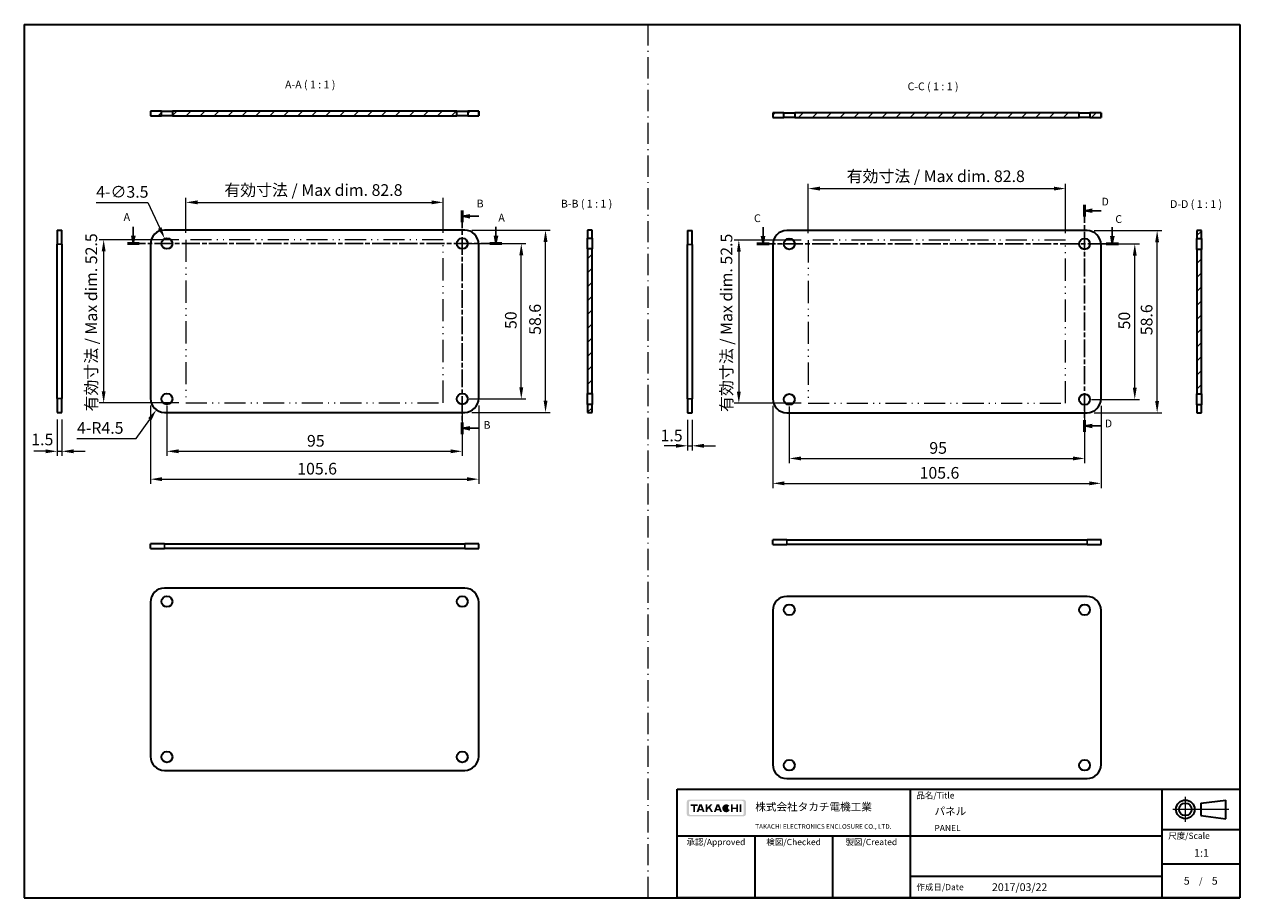
# Model space of a CAD drawing. Units: millimetres. Extents: x 22 to 3190, y 12 to 714.
# Drawn here: x 2799 to 3190, y 12 to 293 of the extents above; entities that cross this region are included whole.
import ezdxf
from ezdxf.enums import TextEntityAlignment as Align

# ---------------------------------------------------------------- set-up
doc = ezdxf.new("R2010")
doc.units = ezdxf.units.MM
doc.header["$LTSCALE"] = 1.5
for name, pattern in [('CHAIN', [0.3543, 0.2362, -0.0295, 0.0591, -0.0295]), ('DASH_DOT', [0.37, 0.24, -0.06, 0.01, -0.06]), ('DASH_DOUBLE_DOT', [0.4398, 0.24, -0.06, 0.0098, -0.06, 0.01, -0.06])]:
    doc.linetypes.add(name, pattern=pattern)
doc.layers.get('Defpoints').update_dxf_attribs({"lineweight": 25})
for name, color, linetype, lineweight in [('Border (ISO)', 7, 'Continuous', 35), ('Dimension (ISO)', 7, 'Continuous', 18), ('Section Line (ISO)', 7, 'Continuous', 25), ('Sketch Geometry (ISO)', 7, 'Continuous', 18), ('Symbol (ISO)', 7, 'Continuous', 18), ('Title (ISO)', 7, 'Continuous', 35), ('Visible (ISO)', 7, 'Continuous', 35), ('Visible Narrow (ISO)', 7, 'Continuous', 25)]:
    doc.layers.add(name, color=color, linetype=linetype, lineweight=lineweight)
doc.layers.add('Hatch (ISO)', color=1, linetype='Continuous', lineweight=18, true_color=0xff0000)
doc.styles.add('Note Text (TK)', font='txt')
doc.styles.add('文字スタイル67', font='arial.ttf')
doc.dimstyles.new('Default - Method 1b (TK)', dxfattribs={"dimscale": 1.5, "dimtxt": 2.5, "dimasz": 2.5, "dimexe": 1, "dimexo": 1.5, "dimgap": 1, "dimtad": 1, "dimtoh": 1, "dimrnd": 1e-08, "dimdsep": 46, "dimtxsty": 'Note Text (TK)', "dimcen": 0.09, "dimdle": 5, "dimclrd": 100, "dimclre": 100, "dimclrt": 7, "dimadec": 1, "dimazin": 1, "dimtfac": 1, "dimtmove": 0, "dimatfit": 3, "dimfxl": 0, "dimtolj": 1, "dimlwd": -1, "dimlwe": -1, "dimarcsym": 0})
pattern_1 = [(45, (2784.25, 4), (-2.245064, 2.245064), [])]

# ---------------------------------------------------------------- blocks, each defined once
blk = doc.blocks.new('図面枠 tk図枠')
at = {"layer": 'Border (ISO)'}
for p, q in [((14.5, 289), (405.5, 289)), ((14.5, 289), (14.5, 8)), ((405.5, 289), (405.5, 8)), ((14.5, 8), (405.5, 8))]:
    blk.add_line(p, q, dxfattribs=at)
blk = doc.blocks.new('表題欄 tk表題欄')
at = {"layer": 'Hatch (ISO)'}
h = blk.add_hatch(color=256, dxfattribs=at)
edge = h.paths.add_edge_path(flags=0)
edge.add_arc((95.58, 236.3), 0.596, 270, 360)
edge.add_line((96.17, 236.3), (96.17, 239.71))
edge.add_arc((95.58, 239.71), 0.596, 0, 90)
edge.add_line((95.58, 240.31), (79.14, 240.31))
edge.add_arc((79.14, 239.71), 0.596, 90, 180)
edge.add_line((78.54, 239.71), (78.54, 236.3))
edge.add_arc((79.14, 236.3), 0.596, 180, 270)
edge.add_line((79.14, 235.7), (95.58, 235.7))
edge = h.paths.add_edge_path()
edge.add_line((77.84, 239.96), (77.84, 236.05))
edge.add_arc((78.54, 236.05), 0.702, 180, 270)
edge.add_line((78.54, 235.35), (96.17, 235.35))
edge.add_arc((96.17, 236.05), 0.702, 270, 360)
edge.add_line((96.87, 236.05), (96.87, 239.96))
edge.add_arc((96.17, 239.96), 0.702, 0, 90)
edge.add_line((96.17, 240.66), (78.54, 240.66))
edge.add_arc((78.54, 239.96), 0.702, 90, 180)
for points in [[(79.07, 239.15), (79.07, 238.66), (79.92, 238.66), (79.92, 236.66), (80.51, 236.66), (80.51, 238.66), (81.36, 238.66), (81.36, 239.15)], [(85.68, 236.66), (84.94, 237.89), (84.42, 237.32), (84.42, 236.66), (83.9, 236.66), (83.9, 239.15), (84.42, 239.15), (84.42, 238.1), (85.39, 239.15), (86.11, 239.15), (85.32, 238.3), (86.3, 236.66)], [(92.09, 239.15), (92.09, 236.66), (92.61, 236.66), (92.61, 237.66), (93.77, 237.66), (93.77, 236.66), (94.29, 236.66), (94.29, 239.15), (93.77, 239.15), (93.77, 238.15), (92.61, 238.15), (92.61, 239.15)], [(94.84, 239.15), (94.84, 236.66), (95.36, 236.66), (95.36, 239.15)]]:
    blk.add_hatch(color=256, dxfattribs=at).paths.add_polyline_path(points)
h = blk.add_hatch(color=256, dxfattribs=at)
h.paths.add_polyline_path([(82.59, 237.71), (81.95, 237.71), (82.27, 238.58)], flags=0)
h.paths.add_polyline_path([(82.78, 237.2), (81.76, 237.2), (81.57, 236.66), (80.95, 236.66), (81.86, 239.15), (82.68, 239.15), (83.59, 236.66), (82.98, 236.66)])
h = blk.add_hatch(color=256, dxfattribs=at)
h.paths.add_polyline_path([(87.53, 237.71), (88.16, 237.71), (87.85, 238.58)], flags=0)
h.paths.add_polyline_path([(87.14, 236.66), (87.34, 237.2), (88.35, 237.2), (88.55, 236.66), (89.17, 236.66), (88.25, 239.15), (87.44, 239.15), (86.52, 236.66)])
h = blk.add_hatch(color=256, dxfattribs=at)
edge = h.paths.add_edge_path()
edge.add_arc((90.52, 237.9), 1.27, 38.5505, 336.582)
edge.add_line((91.69, 237.4), (91.17, 237.62))
edge.add_ellipse((90.52, 237.9), major_axis=(0, -0.8), ratio=0.867347, start_angle=124.651, end_angle=429.4109, ccw=False)
edge.add_line((91.09, 238.36), (91.52, 238.7))
at = {"layer": 'Title (ISO)'}
for p, q in [((74.71, 244.05), (255.71, 244.05)), ((74.71, 209.05), (74.71, 244.05)), ((149.71, 244.05), (149.71, 209.05)), ((230.71, 244.05), (230.71, 209.05)), ((255.71, 244.05), (255.71, 209.05)), ((243.21, 239.55), (251.21, 240.55)), ((243.21, 239.55), (243.21, 235.55)), ((251.21, 234.55), (251.21, 240.55)), ((243.21, 235.55), (251.21, 234.55)), ((230.71, 231.05), (255.71, 231.05)), ((74.71, 229.05), (230.71, 229.05)), ((99.71, 229.05), (99.71, 209.05)), ((124.71, 229.05), (124.71, 209.05)), ((230.71, 220.05), (255.71, 220.05)), ((149.71, 216.05), (230.71, 216.05)), ((255.71, 209.05), (74.71, 209.05))]:
    blk.add_line(p, q, dxfattribs=at)
at = {"layer": 'Title (ISO)', "color": 4, "linetype": 'Continuous', "lineweight": 18, "true_color": 0x00ffff}
for p, q in [((238.21, 241.55), (238.21, 233.55)), ((252.21, 237.55), (234.21, 237.55))]:
    blk.add_line(p, q, dxfattribs=at)
at = {"layer": 'Title (ISO)'}
for radius in [3, 2]:
    blk.add_circle((238.21, 237.55), radius, dxfattribs=at)
at = {"layer": 'Title (ISO)', "color": 1, "true_color": 0xff0000, "char_height": 2, "line_spacing_factor": 1.5, "style": 'Note Text (TK)'}
for s, insert, attachment_point in [('\\fＭＳ Ｐゴシック|b0|i0;\\H2.0000;品名/Title', (151.71, 242.05), 4), ('\\fＭＳ Ｐゴシック|b0|i0;\\H2.0000;承認/Approved', (87.21, 227.05), 5), ('\\fＭＳ Ｐゴシック|b0|i0;\\H2.0000;検図/Checked', (112.21, 227.05), 5), ('\\fＭＳ Ｐゴシック|b0|i0;\\H2.0000;製図/Created', (137.21, 227.05), 5), ('\\fＭＳ Ｐゴシック|b0|i0;\\H2.0000;尺度/Scale', (232.71, 229.05), 4), ('\\fＭＳ Ｐゴシック|b0|i0;\\H2.0000;作成日/Date', (151.71, 212.55), 4)]:
    blk.add_mtext(s, dxfattribs=dict(at, insert=insert, attachment_point=attachment_point))
at = {"layer": 'Title (ISO)', "color": 7, "line_spacing_factor": 1.5, "style": 'Note Text (TK)'}
for s, insert, char_height, attachment_point in [('株式会社タカチ電機工業', (99.87, 238.05), 2.5, 4), ('\\fArial|b0|i0;\\H1.4986;TAKACHI ELECTRONICS ENCLOSURE CO., LTD.', (99.87, 232.05), 1.4986, 4), ('\\fＭＳ Ｐゴシック|b0|i0;\\H2.0000;/', (243.21, 214.55), 2, 5)]:
    blk.add_mtext(s, dxfattribs=dict(at, insert=insert, char_height=char_height, attachment_point=attachment_point))
at = {"layer": 'Title (ISO)', "color": 7}
for tag, p, height, style in [('<品名>_001', (157.52, 235.67), 2.5, 'Note Text (TK)'), ('<Title>_001', (157.48, 230.55), 2, '文字スタイル67'), ('<尺度>_001', (238.54, 222.31), 2.5, 'Note Text (TK)'), ('<ページ_No.>_001', (237.95, 213.3), 2.5, 'Note Text (TK)'), ('<総ページ数>_001', (246.8, 213.3), 2.5, 'Note Text (TK)'), ('作成日_001', (175.87, 211.28), 2.5, 'Note Text (TK)')]:
    blk.add_attdef(tag, p, '', height=height, dxfattribs=dict(at, style=style))
at = {"layer": 'Title (ISO)', "color": 7, "style": 'Note Text (TK)'}
blk.add_attdef('<承認>', text='', height=2.5, dxfattribs=at).set_placement((87.21, 217.05), align=Align.MIDDLE_CENTER)
blk = doc.blocks.new('*D85')
at = {"layer": 'Defpoints', "color": 0, "transparency": 16777216}
for p in [(2844.63, 172.52), (2939.63, 172.52), (2939.63, 155.69)]:
    blk.add_point(p, dxfattribs=at)
at = {"layer": 'Dimension (ISO)', "color": 100, "transparency": 16777216}
for p, q in [((2844.63, 170.27), (2844.63, 154.19)), ((2939.63, 170.27), (2939.63, 154.19)), ((2848.38, 155.69), (2935.88, 155.69))]:
    blk.add_line(p, q, dxfattribs=at)
for points in [[(2848.38, 156.32), (2848.38, 155.07), (2844.63, 155.69)], [(2935.88, 156.32), (2935.88, 155.07), (2939.63, 155.69)]]:
    blk.add_solid(points, dxfattribs=at)
at = {"layer": 'Dimension (ISO)', "color": 7, "transparency": 16777216, "insert": (2889.69, 159.07), "char_height": 3.75, "attachment_point": 4, "style": 'Note Text (TK)'}
blk.add_mtext('\\A1;95', dxfattribs=at)
blk = doc.blocks.new('*D86')
at = {"layer": 'Defpoints', "color": 0, "transparency": 16777216}
for p in [(2839.33, 172.72), (2944.93, 172.72), (2944.93, 146.72)]:
    blk.add_point(p, dxfattribs=at)
at = {"layer": 'Dimension (ISO)', "color": 100, "transparency": 16777216}
for p, q in [((2839.33, 170.47), (2839.33, 145.22)), ((2944.93, 170.47), (2944.93, 145.22)), ((2843.08, 146.72), (2941.18, 146.72))]:
    blk.add_line(p, q, dxfattribs=at)
for points in [[(2843.08, 147.35), (2843.08, 146.1), (2839.33, 146.72)], [(2941.18, 147.35), (2941.18, 146.1), (2944.93, 146.72)]]:
    blk.add_solid(points, dxfattribs=at)
at = {"layer": 'Dimension (ISO)', "color": 7, "transparency": 16777216, "insert": (2886.56, 150.1), "char_height": 3.75, "attachment_point": 4, "style": 'Note Text (TK)'}
blk.add_mtext('\\A1;105.6', dxfattribs=at)
blk = doc.blocks.new('*D87')
at = {"layer": 'Defpoints', "color": 0, "transparency": 16777216}
for p in [(2939.63, 222.52), (2958.63, 222.52), (2939.63, 172.52)]:
    blk.add_point(p, dxfattribs=at)
at = {"layer": 'Dimension (ISO)', "color": 100, "transparency": 16777216}
for p, q in [((2941.88, 222.52), (2960.13, 222.52)), ((2958.63, 176.27), (2958.63, 218.77)), ((2941.88, 172.52), (2960.13, 172.52))]:
    blk.add_line(p, q, dxfattribs=at)
for points in [[(2958.01, 218.77), (2959.26, 218.77), (2958.63, 222.52)], [(2958.01, 176.27), (2959.26, 176.27), (2958.63, 172.52)]]:
    blk.add_solid(points, dxfattribs=at)
at = {"layer": 'Dimension (ISO)', "color": 7, "transparency": 16777216, "insert": (2955.26, 195.03), "char_height": 3.75, "attachment_point": 4, "rotation": 90, "style": 'Note Text (TK)'}
blk.add_mtext('\\A1;50', dxfattribs=at)
blk = doc.blocks.new('*D88')
at = {"layer": 'Defpoints', "color": 0, "transparency": 16777216}
for p in [(2940.43, 226.82), (2966.43, 226.82), (2940.43, 168.22)]:
    blk.add_point(p, dxfattribs=at)
at = {"layer": 'Dimension (ISO)', "color": 100, "transparency": 16777216}
for p, q in [((2942.68, 226.82), (2967.93, 226.82)), ((2966.43, 171.97), (2966.43, 223.07)), ((2942.68, 168.22), (2967.93, 168.22))]:
    blk.add_line(p, q, dxfattribs=at)
for points in [[(2965.81, 223.07), (2967.06, 223.07), (2966.43, 226.82)], [(2965.81, 171.97), (2967.06, 171.97), (2966.43, 168.22)]]:
    blk.add_solid(points, dxfattribs=at)
at = {"layer": 'Dimension (ISO)', "color": 7, "transparency": 16777216, "insert": (2963.06, 193.16), "char_height": 3.75, "attachment_point": 4, "rotation": 90, "style": 'Note Text (TK)'}
blk.add_mtext('\\A1;58.6', dxfattribs=at)
blk = doc.blocks.new('*D89')
at = {"layer": 'Defpoints', "color": 0, "transparency": 16777216}
for p in [(2933.53, 235.77), (2850.73, 223.77), (2933.53, 223.77)]:
    blk.add_point(p, dxfattribs=at)
at = {"layer": 'Dimension (ISO)', "color": 100, "transparency": 16777216}
for p, q in [((2850.73, 226.02), (2850.73, 237.27)), ((2854.48, 235.77), (2929.78, 235.77)), ((2933.53, 226.02), (2933.53, 237.27))]:
    blk.add_line(p, q, dxfattribs=at)
for points in [[(2854.48, 236.4), (2854.48, 235.15), (2850.73, 235.77)], [(2929.78, 236.4), (2929.78, 235.15), (2933.53, 235.77)]]:
    blk.add_solid(points, dxfattribs=at)
at = {"layer": 'Dimension (ISO)', "color": 7, "transparency": 16777216, "insert": (2863.1, 239.74), "char_height": 3.75, "attachment_point": 4, "style": 'Note Text (TK)'}
blk.add_mtext('\\A1;有効寸法 / Max dim. 82.8', dxfattribs=at)
blk = doc.blocks.new('*D90')
at = {"layer": 'Defpoints', "color": 0, "transparency": 16777216}
for p in [(2850.73, 223.77), (2824.28, 171.27), (2850.73, 171.27)]:
    blk.add_point(p, dxfattribs=at)
at = {"layer": 'Dimension (ISO)', "color": 100, "transparency": 16777216}
for p, q in [((2848.48, 223.77), (2822.78, 223.77)), ((2824.28, 220.02), (2824.28, 175.02)), ((2848.48, 171.27), (2822.78, 171.27))]:
    blk.add_line(p, q, dxfattribs=at)
for points in [[(2823.65, 220.02), (2824.9, 220.02), (2824.28, 223.77)], [(2823.65, 175.02), (2824.9, 175.02), (2824.28, 171.27)]]:
    blk.add_solid(points, dxfattribs=at)
at = {"layer": 'Dimension (ISO)', "color": 7, "transparency": 16777216, "insert": (2820.31, 168.5), "char_height": 3.75, "attachment_point": 4, "rotation": 90, "style": 'Note Text (TK)'}
blk.add_mtext('\\A1;有効寸法 / Max dim. 52.5', dxfattribs=at)
blk = doc.blocks.new('*D91')
at = {"layer": 'Defpoints', "color": 0, "transparency": 16777216}
for p in [(2809.34, 168.22), (2810.84, 168.22), (2810.84, 155.69)]:
    blk.add_point(p, dxfattribs=at)
at = {"layer": 'Dimension (ISO)', "color": 100, "transparency": 16777216}
for p, q in [((2809.34, 165.97), (2809.34, 154.19)), ((2810.84, 165.97), (2810.84, 154.19)), ((2805.59, 155.69), (2801.84, 155.69)), ((2809.34, 155.69), (2810.84, 155.69)), ((2814.59, 155.69), (2818.34, 155.69))]:
    blk.add_line(p, q, dxfattribs=at)
for points in [[(2805.59, 156.32), (2805.59, 155.07), (2809.34, 155.69)], [(2814.59, 156.32), (2814.59, 155.07), (2810.84, 155.69)]]:
    blk.add_solid(points, dxfattribs=at)
at = {"layer": 'Dimension (ISO)', "color": 7, "transparency": 16777216, "insert": (2800.99, 159.5), "char_height": 3.75, "attachment_point": 4, "style": 'Note Text (TK)'}
blk.add_mtext('\\A1;1.5', dxfattribs=at)
blk = doc.blocks.new('*D92')
at = {"layer": 'Defpoints', "color": 0, "transparency": 16777216}
for p in [(2843.9, 224.11), (2845.37, 220.93)]:
    blk.add_point(p, dxfattribs=at)
at = {"layer": 'Dimension (ISO)', "color": 100, "transparency": 16777216}
for p, q in [((2821.87, 235.77), (2838.53, 235.77)), ((2838.53, 235.77), (2842.33, 227.52)), ((2844.5, 222.52), (2844.77, 222.52)), ((2844.63, 222.39), (2844.63, 222.66))]:
    blk.add_line(p, q, dxfattribs=at)
blk.add_solid([(2842.9, 227.78), (2841.76, 227.26), (2843.9, 224.11)], dxfattribs=at)
at = {"layer": 'Dimension (ISO)', "color": 7, "transparency": 16777216, "insert": (2821.87, 239.15), "char_height": 3.75, "attachment_point": 4, "style": 'Note Text (TK)'}
blk.add_mtext('\\A1;4-∅3.5', dxfattribs=at)
blk = doc.blocks.new('*D93')
at = {"layer": 'Defpoints', "color": 0, "transparency": 16777216}
for p in [(2843.83, 172.72), (2841.24, 169.04)]:
    blk.add_point(p, dxfattribs=at)
at = {"layer": 'Dimension (ISO)', "color": 100, "transparency": 16777216}
for p, q in [((2834.77, 159.84), (2839.09, 165.97)), ((2815.7, 159.84), (2834.77, 159.84))]:
    blk.add_line(p, q, dxfattribs=at)
blk.add_solid([(2838.58, 166.33), (2839.6, 165.61), (2841.24, 169.04)], dxfattribs=at)
at = {"layer": 'Dimension (ISO)', "color": 7, "transparency": 16777216, "insert": (2815.7, 163.21), "char_height": 3.75, "attachment_point": 4, "style": 'Note Text (TK)'}
blk.add_mtext('\\A1;4-R4.5', dxfattribs=at)
blk = doc.blocks.new('*D94')
at = {"layer": 'Defpoints', "color": 0, "transparency": 16777216}
for p in [(3044.84, 172.39), (3139.84, 172.39), (3139.84, 153.39)]:
    blk.add_point(p, dxfattribs=at)
at = {"layer": 'Dimension (ISO)', "color": 100, "transparency": 16777216}
for p, q in [((3044.84, 170.14), (3044.84, 151.89)), ((3139.84, 170.14), (3139.84, 151.89)), ((3048.59, 153.39), (3136.09, 153.39))]:
    blk.add_line(p, q, dxfattribs=at)
for points in [[(3048.59, 154.02), (3048.59, 152.77), (3044.84, 153.39)], [(3136.09, 154.02), (3136.09, 152.77), (3139.84, 153.39)]]:
    blk.add_solid(points, dxfattribs=at)
at = {"layer": 'Dimension (ISO)', "color": 7, "transparency": 16777216, "insert": (3089.9, 156.77), "char_height": 3.75, "attachment_point": 4, "style": 'Note Text (TK)'}
blk.add_mtext('\\A1;95', dxfattribs=at)
blk = doc.blocks.new('*D95')
at = {"layer": 'Defpoints', "color": 0, "transparency": 16777216}
for p in [(3039.54, 172.59), (3145.14, 172.59), (3145.14, 145.38)]:
    blk.add_point(p, dxfattribs=at)
at = {"layer": 'Dimension (ISO)', "color": 100, "transparency": 16777216}
for p, q in [((3039.54, 170.34), (3039.54, 143.88)), ((3145.14, 170.34), (3145.14, 143.88)), ((3043.29, 145.38), (3141.39, 145.38))]:
    blk.add_line(p, q, dxfattribs=at)
for points in [[(3043.29, 146.01), (3043.29, 144.76), (3039.54, 145.38)], [(3141.39, 146.01), (3141.39, 144.76), (3145.14, 145.38)]]:
    blk.add_solid(points, dxfattribs=at)
at = {"layer": 'Dimension (ISO)', "color": 7, "transparency": 16777216, "insert": (3086.77, 148.76), "char_height": 3.75, "attachment_point": 4, "style": 'Note Text (TK)'}
blk.add_mtext('\\A1;105.6', dxfattribs=at)
blk = doc.blocks.new('*D96')
at = {"layer": 'Defpoints', "color": 0, "transparency": 16777216}
for p in [(3139.84, 222.39), (3156, 222.39), (3139.84, 172.39)]:
    blk.add_point(p, dxfattribs=at)
at = {"layer": 'Dimension (ISO)', "color": 100, "transparency": 16777216}
for p, q in [((3142.09, 222.39), (3157.5, 222.39)), ((3156, 176.14), (3156, 218.64)), ((3142.09, 172.39), (3157.5, 172.39))]:
    blk.add_line(p, q, dxfattribs=at)
for points in [[(3155.37, 218.64), (3156.62, 218.64), (3156, 222.39)], [(3155.37, 176.14), (3156.62, 176.14), (3156, 172.39)]]:
    blk.add_solid(points, dxfattribs=at)
at = {"layer": 'Dimension (ISO)', "color": 7, "transparency": 16777216, "insert": (3152.62, 194.9), "char_height": 3.75, "attachment_point": 4, "rotation": 90, "style": 'Note Text (TK)'}
blk.add_mtext('\\A1;50', dxfattribs=at)
blk = doc.blocks.new('*D97')
at = {"layer": 'Defpoints', "color": 0, "transparency": 16777216}
for p in [(3140.64, 226.69), (3163.19, 226.69), (3140.64, 168.09)]:
    blk.add_point(p, dxfattribs=at)
at = {"layer": 'Dimension (ISO)', "color": 100, "transparency": 16777216}
for p, q in [((3142.89, 226.69), (3164.69, 226.69)), ((3163.19, 171.84), (3163.19, 222.94)), ((3142.89, 168.09), (3164.69, 168.09))]:
    blk.add_line(p, q, dxfattribs=at)
for points in [[(3162.56, 222.94), (3163.81, 222.94), (3163.19, 226.69)], [(3162.56, 171.84), (3163.81, 171.84), (3163.19, 168.09)]]:
    blk.add_solid(points, dxfattribs=at)
at = {"layer": 'Dimension (ISO)', "color": 7, "transparency": 16777216, "insert": (3159.81, 193.03), "char_height": 3.75, "attachment_point": 4, "rotation": 90, "style": 'Note Text (TK)'}
blk.add_mtext('\\A1;58.6', dxfattribs=at)
blk = doc.blocks.new('*D98')
at = {"layer": 'Defpoints', "color": 0, "transparency": 16777216}
for p in [(3133.74, 240.21), (3050.94, 223.64), (3133.74, 223.64)]:
    blk.add_point(p, dxfattribs=at)
at = {"layer": 'Dimension (ISO)', "color": 100, "transparency": 16777216}
for p, q in [((3050.94, 225.89), (3050.94, 241.71)), ((3054.69, 240.21), (3129.99, 240.21)), ((3133.74, 225.89), (3133.74, 241.71))]:
    blk.add_line(p, q, dxfattribs=at)
for points in [[(3054.69, 240.83), (3054.69, 239.58), (3050.94, 240.21)], [(3129.99, 240.83), (3129.99, 239.58), (3133.74, 240.21)]]:
    blk.add_solid(points, dxfattribs=at)
at = {"layer": 'Dimension (ISO)', "color": 7, "transparency": 16777216, "insert": (3063.31, 244.18), "char_height": 3.75, "attachment_point": 4, "style": 'Note Text (TK)'}
blk.add_mtext('\\A1;有効寸法 / Max dim. 82.8', dxfattribs=at)
blk = doc.blocks.new('*D99')
at = {"layer": 'Defpoints', "color": 0, "transparency": 16777216}
for p in [(3050.94, 223.64), (3028.62, 171.14), (3050.94, 171.14)]:
    blk.add_point(p, dxfattribs=at)
at = {"layer": 'Dimension (ISO)', "color": 100, "transparency": 16777216}
for p, q in [((3048.69, 223.64), (3027.12, 223.64)), ((3028.62, 219.89), (3028.62, 174.89)), ((3048.69, 171.14), (3027.12, 171.14))]:
    blk.add_line(p, q, dxfattribs=at)
for points in [[(3028, 219.89), (3029.25, 219.89), (3028.62, 223.64)], [(3028, 174.89), (3029.25, 174.89), (3028.62, 171.14)]]:
    blk.add_solid(points, dxfattribs=at)
at = {"layer": 'Dimension (ISO)', "color": 7, "transparency": 16777216, "insert": (3024.65, 168.37), "char_height": 3.75, "attachment_point": 4, "rotation": 90, "style": 'Note Text (TK)'}
blk.add_mtext('\\A1;有効寸法 / Max dim. 52.5', dxfattribs=at)
blk = doc.blocks.new('*D100')
at = {"layer": 'Defpoints', "color": 0, "transparency": 16777216}
for p in [(3012.14, 168.09), (3013.64, 168.09), (3013.64, 157.46)]:
    blk.add_point(p, dxfattribs=at)
at = {"layer": 'Dimension (ISO)', "color": 100, "transparency": 16777216}
for p, q in [((3012.14, 165.84), (3012.14, 155.96)), ((3013.64, 165.84), (3013.64, 155.96)), ((3008.39, 157.46), (3004.64, 157.46)), ((3012.14, 157.46), (3013.64, 157.46)), ((3017.39, 157.46), (3021.14, 157.46))]:
    blk.add_line(p, q, dxfattribs=at)
for points in [[(3008.39, 158.08), (3008.39, 156.83), (3012.14, 157.46)], [(3017.39, 158.08), (3017.39, 156.83), (3013.64, 157.46)]]:
    blk.add_solid(points, dxfattribs=at)
at = {"layer": 'Dimension (ISO)', "color": 7, "transparency": 16777216, "insert": (3003.44, 160.77), "char_height": 3.75, "attachment_point": 4, "style": 'Note Text (TK)'}
blk.add_mtext('\\A1;1.5', dxfattribs=at)

msp = doc.modelspace()

# ---------------------------------------------------------------- hatches: boundary and pattern name
at = {"layer": 'Hatch (ISO)'}
h = msp.add_hatch(dxfattribs=at)
h.set_pattern_fill('ANSI31', color=256, scale=25.4, style=0)
h.set_pattern_definition(pattern_1)
h.paths.add_polyline_path([(2937.8831, 263.6617), (2937.8831, 265.1617), (2846.3831, 265.1617), (2846.3831, 263.6617)])
h.paths.add_polyline_path([(2944.9287, 263.6617), (2944.9287, 265.1617), (2941.3831, 265.1617), (2941.3831, 263.6617)])
h.paths.add_polyline_path([(2839.3376, 265.1617), (2839.3376, 263.6617), (2842.8831, 263.6617), (2842.8831, 265.1617)])
h = msp.add_hatch(dxfattribs=at)
h.set_pattern_fill('ANSI31', color=256, scale=25.4, style=0)
h.set_pattern_definition(pattern_1)
h.paths.add_polyline_path([(3138.0916, 263.0538), (3138.0916, 264.5538), (3046.5916, 264.5538), (3046.5916, 263.0538)])
h.paths.add_polyline_path([(3145.1371, 263.0538), (3145.1371, 264.5538), (3141.5916, 264.5538), (3141.5916, 263.0538)])
h.paths.add_polyline_path([(3039.546, 264.5538), (3039.546, 263.0538), (3043.0916, 263.0538), (3043.0916, 264.5538)])
h = msp.add_hatch(dxfattribs=at)
h.set_pattern_fill('ANSI31', color=256, scale=25.4, style=0)
h.set_pattern_definition(pattern_1)
h.paths.add_polyline_path([(2981.4079, 220.7719), (2979.9079, 220.7719), (2979.9079, 174.2719), (2981.4079, 174.2719)])
h.paths.add_polyline_path([(2979.9079, 168.2219), (2981.4079, 168.2219), (2981.4079, 170.7719), (2979.9079, 170.7719)])
h.paths.add_polyline_path([(2981.4079, 226.8219), (2979.9079, 226.8219), (2979.9079, 224.2719), (2981.4079, 224.2719)])
h = msp.add_hatch(dxfattribs=at)
h.set_pattern_fill('ANSI31', color=256, scale=25.4, style=0)
h.set_pattern_definition(pattern_1)
h.paths.add_polyline_path([(3177.4341, 220.6402), (3175.9341, 220.6402), (3175.9341, 174.1402), (3177.4341, 174.1402)])
h.paths.add_polyline_path([(3175.9341, 168.0902), (3177.4341, 168.0902), (3177.4341, 170.6402), (3175.9341, 170.6402)])
h.paths.add_polyline_path([(3177.4341, 226.6902), (3175.9341, 226.6902), (3175.9341, 224.1402), (3177.4341, 224.1402)])

# ---------------------------------------------------------------- linework, layer by layer
at = {"layer": 'Section Line (ISO)', "linetype": 'CHAIN', "ltscale": 16.285902}
msp.add_line((3139.8416, 234.9772), (3139.8416, 161.966), dxfattribs=at)
at = {"layer": 'Section Line (ISO)', "linetype": 'Continuous', "lineweight": 50}
for p, q in [((3139.8416, 234.9772), (3139.8416, 231.2071)), ((2939.6331, 233.1353), (2939.6331, 229.4519)), ((2831.9026, 222.5219), (2835.7348, 222.5219)), ((2948.5465, 222.5219), (2952.3787, 222.5219)), ((3034.4536, 222.3902), (3038.367, 222.3902)), ((3146.8095, 222.3902), (3150.723, 222.3902)), ((2939.6331, 164.9345), (2939.6331, 161.2511)), ((3139.8416, 165.7361), (3139.8416, 161.966))]:
    msp.add_line(p, q, dxfattribs=at)
at = {"layer": 'Section Line (ISO)', "linetype": 'CHAIN', "ltscale": 16.041214}
msp.add_line((2939.6331, 233.1353), (2939.6331, 161.2511), dxfattribs=at)
at = {"layer": 'Section Line (ISO)', "linetype": 'Continuous'}
for p, q in [((2942.1331, 231.7936), (2939.6331, 231.2936)), ((2942.1331, 231.2936), (2939.6331, 231.2936)), ((2939.6331, 231.2936), (2942.1331, 230.7936)), ((2944.9615, 231.2936), (2942.1331, 231.2936)), ((3142.3416, 233.5922), (3139.8416, 233.0922)), ((3142.3416, 233.0922), (3139.8416, 233.0922)), ((3139.8416, 233.0922), (3142.3416, 232.5922)), ((3145.1851, 233.0922), (3142.3416, 233.0922)), ((2833.8187, 227.8764), (2833.8187, 225.0219)), ((2950.4626, 227.8764), (2950.4626, 225.0219)), ((3036.4103, 227.7595), (3036.4103, 224.8902)), ((3148.7662, 227.7595), (3148.7662, 224.8902)), ((2833.3187, 225.0219), (2833.8187, 222.5219)), ((2833.8187, 225.0219), (2833.8187, 222.5219)), ((2833.8187, 222.5219), (2834.3187, 225.0219)), ((2949.9626, 225.0219), (2950.4626, 222.5219)), ((2950.4626, 225.0219), (2950.4626, 222.5219)), ((2950.4626, 222.5219), (2950.9626, 225.0219)), ((3035.9103, 224.8902), (3036.4103, 222.3902)), ((3036.4103, 224.8902), (3036.4103, 222.3902)), ((3036.4103, 222.3902), (3036.9103, 224.8902)), ((3148.2662, 224.8902), (3148.7662, 222.3902)), ((3148.7662, 224.8902), (3148.7662, 222.3902)), ((3148.7662, 222.3902), (3149.2662, 224.8902)), ((3142.3416, 164.351), (3139.8416, 163.851)), ((2942.1331, 163.5928), (2939.6331, 163.0928)), ((2942.1331, 163.0928), (2939.6331, 163.0928)), ((2939.6331, 163.0928), (2942.1331, 162.5928)), ((2944.9615, 163.0928), (2942.1331, 163.0928)), ((3142.3416, 163.851), (3139.8416, 163.851)), ((3139.8416, 163.851), (3142.3416, 163.351)), ((3145.1851, 163.851), (3142.3416, 163.851))]:
    msp.add_line(p, q, dxfattribs=at)
at = {"layer": 'Section Line (ISO)', "linetype": 'CHAIN', "ltscale": 16.461176}
msp.add_line((2831.9026, 222.5219), (2952.3787, 222.5219), dxfattribs=at)
at = {"layer": 'Section Line (ISO)', "linetype": 'CHAIN', "ltscale": 16.690573}
msp.add_line((3034.4536, 222.3902), (3150.723, 222.3902), dxfattribs=at)
at = {"layer": 'Sketch Geometry (ISO)', "color": 4, "linetype": 'DASH_DOT', "lineweight": 18, "ltscale": 19.005686, "true_color": 0x00ffff}
msp.add_line((2999.3744, 293.0515), (2999.3744, 11.7674), dxfattribs=at)
at = {"layer": 'Sketch Geometry (ISO)', "color": 4, "linetype": 'DASH_DOUBLE_DOT', "lineweight": 18, "ltscale": 18.82674, "true_color": 0x00ffff}
for p, q in [((2933.5331, 223.7719), (2850.7331, 223.7719)), ((3133.7416, 223.6402), (3050.9416, 223.6402)), ((2850.7331, 171.2719), (2933.5331, 171.2719)), ((3050.9416, 171.1402), (3133.7416, 171.1402))]:
    msp.add_line(p, q, dxfattribs=at)
at = {"layer": 'Sketch Geometry (ISO)', "color": 4, "linetype": 'DASH_DOUBLE_DOT', "lineweight": 18, "ltscale": 19.895407, "true_color": 0x00ffff}
for p, q in [((2850.7331, 223.7719), (2850.7331, 171.2719)), ((2933.5331, 171.2719), (2933.5331, 223.7719)), ((3050.9416, 223.6402), (3050.9416, 171.1402)), ((3133.7416, 171.1402), (3133.7416, 223.6402))]:
    msp.add_line(p, q, dxfattribs=at)
at = {"layer": 'Visible (ISO)'}
for p, q in [((2839.3376, 265.1617), (2839.3331, 265.1617)), ((2839.3331, 265.1617), (2839.3331, 263.6617)), ((2839.3331, 263.6617), (2839.3376, 263.6617)), ((2839.3376, 265.1617), (2839.3376, 263.6617)), ((2842.8831, 265.1617), (2839.3376, 265.1617)), ((2839.3376, 263.6617), (2842.8831, 263.6617)), ((2842.8831, 263.6617), (2842.8831, 265.1617)), ((2842.8831, 265.1617), (2846.3831, 265.1617)), ((2846.3831, 263.6617), (2842.8831, 263.6617)), ((2937.8831, 265.1617), (2846.3831, 265.1617)), ((2846.3831, 265.1617), (2846.3831, 263.6617)), ((2846.3831, 263.6617), (2937.8831, 263.6617)), ((2937.8831, 263.6617), (2937.8831, 265.1617)), ((2937.8831, 265.1617), (2941.3831, 265.1617)), ((2941.3831, 263.6617), (2937.8831, 263.6617)), ((2944.9287, 265.1617), (2941.3831, 265.1617)), ((2941.3831, 265.1617), (2941.3831, 263.6617)), ((2941.3831, 263.6617), (2944.9287, 263.6617)), ((2944.9287, 263.6617), (2944.9287, 265.1617)), ((2944.9331, 265.1617), (2944.9287, 265.1617)), ((2944.9287, 263.6617), (2944.9331, 263.6617)), ((2944.9331, 265.1617), (2944.9331, 263.6617)), ((3039.546, 264.5538), (3039.5416, 264.5538)), ((3039.5416, 264.5538), (3039.5416, 263.0538)), ((3039.5416, 263.0538), (3039.546, 263.0538)), ((3039.546, 264.5538), (3039.546, 263.0538)), ((3043.0916, 264.5538), (3039.546, 264.5538)), ((3039.546, 263.0538), (3043.0916, 263.0538)), ((3043.0916, 263.0538), (3043.0916, 264.5538)), ((3043.0916, 264.5538), (3046.5916, 264.5538)), ((3046.5916, 263.0538), (3043.0916, 263.0538)), ((3138.0916, 264.5538), (3046.5916, 264.5538)), ((3046.5916, 264.5538), (3046.5916, 263.0538)), ((3046.5916, 263.0538), (3138.0916, 263.0538)), ((3138.0916, 263.0538), (3138.0916, 264.5538)), ((3138.0916, 264.5538), (3141.5916, 264.5538)), ((3141.5916, 263.0538), (3138.0916, 263.0538)), ((3145.1371, 264.5538), (3141.5916, 264.5538)), ((3141.5916, 264.5538), (3141.5916, 263.0538)), ((3141.5916, 263.0538), (3145.1371, 263.0538)), ((3145.1371, 263.0538), (3145.1371, 264.5538)), ((3145.1416, 264.5538), (3145.1371, 264.5538)), ((3145.1371, 263.0538), (3145.1416, 263.0538)), ((3145.1416, 264.5538), (3145.1416, 263.0538)), ((2809.3447, 226.8219), (2809.3447, 222.3219)), ((2809.3447, 226.8219), (2810.8447, 226.8219)), ((2810.8447, 222.3219), (2810.8447, 226.8219)), ((2940.4331, 226.8219), (2843.8331, 226.8219)), ((2981.4079, 226.8219), (2979.9079, 226.8219)), ((2979.9079, 226.8219), (2979.9079, 224.2719)), ((2981.4079, 224.2719), (2981.4079, 226.8219)), ((2979.9079, 224.2719), (2981.4079, 224.2719)), ((2979.9079, 220.7719), (2979.9079, 224.2719)), ((2981.4079, 224.2719), (2981.4079, 220.7719)), ((3012.141, 226.6902), (3012.141, 222.1902)), ((3012.141, 226.6902), (3013.641, 226.6902)), ((3013.641, 222.1902), (3013.641, 226.6902)), ((3140.6416, 226.6902), (3044.0416, 226.6902)), ((3177.4341, 226.6902), (3175.9341, 226.6902)), ((3175.9341, 226.6902), (3175.9341, 224.1402)), ((3175.9341, 224.1402), (3177.4341, 224.1402)), ((3175.9341, 220.6402), (3175.9341, 224.1402)), ((3177.4341, 224.1402), (3177.4341, 226.6902)), ((3177.4341, 224.1402), (3177.4341, 220.6402)), ((2809.3447, 172.7219), (2809.3447, 222.3219)), ((2810.8447, 222.3219), (2810.8447, 172.7219)), ((2839.3331, 222.3219), (2839.3331, 172.7219)), ((2944.9331, 172.7219), (2944.9331, 222.3219)), ((2981.4079, 220.7719), (2979.9079, 220.7719)), ((2979.9079, 220.7719), (2979.9079, 174.2719)), ((2981.4079, 174.2719), (2981.4079, 220.7719)), ((3012.141, 172.5902), (3012.141, 222.1902)), ((3013.641, 222.1902), (3013.641, 172.5902)), ((3039.5416, 222.1902), (3039.5416, 172.5902)), ((3145.1416, 172.5902), (3145.1416, 222.1902)), ((3177.4341, 220.6402), (3175.9341, 220.6402)), ((3175.9341, 220.6402), (3175.9341, 174.1402)), ((3177.4341, 174.1402), (3177.4341, 220.6402)), ((2809.3447, 172.7219), (2809.3447, 168.2219)), ((2810.8447, 168.2219), (2810.8447, 172.7219)), ((2979.9079, 174.2719), (2981.4079, 174.2719)), ((2979.9079, 170.7719), (2979.9079, 174.2719)), ((2981.4079, 174.2719), (2981.4079, 170.7719)), ((3012.141, 172.5902), (3012.141, 168.0902)), ((3013.641, 168.0902), (3013.641, 172.5902)), ((3175.9341, 174.1402), (3177.4341, 174.1402)), ((3175.9341, 170.6402), (3175.9341, 174.1402)), ((3177.4341, 174.1402), (3177.4341, 170.6402)), ((2809.3447, 168.2219), (2810.8447, 168.2219)), ((2843.8331, 168.2219), (2940.4331, 168.2219)), ((2981.4079, 170.7719), (2979.9079, 170.7719)), ((2979.9079, 170.7719), (2979.9079, 168.2219)), ((2979.9079, 168.2219), (2981.4079, 168.2219)), ((2981.4079, 168.2219), (2981.4079, 170.7719)), ((3177.4341, 170.6402), (3175.9341, 170.6402)), ((3175.9341, 170.6402), (3175.9341, 168.0902)), ((3177.4341, 168.0902), (3177.4341, 170.6402)), ((3012.141, 168.0902), (3013.641, 168.0902)), ((3044.0416, 168.0902), (3140.6416, 168.0902)), ((3175.9341, 168.0902), (3177.4341, 168.0902)), ((2843.8331, 125.9341), (2839.3331, 125.9341)), ((2839.3331, 124.4341), (2839.3331, 125.9341)), ((2843.8331, 125.9341), (2940.4331, 125.9341)), ((2944.9331, 125.9341), (2940.4331, 125.9341)), ((2944.9331, 124.4341), (2944.9331, 125.9341)), ((3044.0416, 127.2182), (3039.5416, 127.2182)), ((3039.5416, 125.7182), (3039.5416, 127.2182)), ((3039.5416, 125.7182), (3044.0416, 125.7182)), ((3044.0416, 127.2182), (3140.6416, 127.2182)), ((3140.6416, 125.7182), (3044.0416, 125.7182)), ((3145.1416, 127.2182), (3140.6416, 127.2182)), ((3140.6416, 125.7182), (3145.1416, 125.7182)), ((3145.1416, 125.7182), (3145.1416, 127.2182)), ((2839.3331, 124.4341), (2843.8331, 124.4341)), ((2940.4331, 124.4341), (2843.8331, 124.4341)), ((2940.4331, 124.4341), (2944.9331, 124.4341)), ((2940.4331, 111.6587), (2843.8331, 111.6587)), ((2839.3331, 107.1587), (2839.3331, 57.5587)), ((2944.9331, 57.5587), (2944.9331, 107.1587)), ((3140.6416, 109.0027), (3044.0416, 109.0027)), ((3039.5416, 104.5027), (3039.5416, 54.9027)), ((3145.1416, 54.9027), (3145.1416, 104.5027)), ((2843.8331, 53.0587), (2940.4331, 53.0587)), ((3044.0416, 50.4027), (3140.6416, 50.4027))]:
    msp.add_line(p, q, dxfattribs=at)
for centre in [(2844.6331, 222.5219), (2939.6331, 222.5219), (3044.8416, 222.3902), (3139.8416, 222.3902), (2844.6331, 172.5219), (2939.6331, 172.5219), (3044.8416, 172.3902), (3139.8416, 172.3902), (2844.6331, 107.3587), (2939.6331, 107.3587), (3044.8416, 104.7027), (3139.8416, 104.7027), (2844.6331, 57.3587), (2939.6331, 57.3587), (3044.8416, 54.7027), (3139.8416, 54.7027)]:
    msp.add_circle(centre, 1.75, dxfattribs=at)
for centre, start, end in [((2843.8331, 222.3219), 90, 180), ((2940.4331, 222.3219), 0, 90), ((3044.0416, 222.1902), 90, 180), ((3140.6416, 222.1902), 0, 90), ((2843.8331, 172.7219), 180, 270), ((2940.4331, 172.7219), 270, 0), ((3044.0416, 172.5902), 180, 270), ((3140.6416, 172.5902), 270, 0), ((2843.8331, 107.1587), 90, 180), ((2940.4331, 107.1587), 0, 90), ((3044.0416, 104.5027), 90, 180), ((3140.6416, 104.5027), 0, 90), ((2843.8331, 57.5587), 180, 270), ((2940.4331, 57.5587), 270, 0), ((3044.0416, 54.9027), 180, 270), ((3140.6416, 54.9027), 270, 0)]:
    msp.add_arc(centre, 4.5, start, end, dxfattribs=at)
at = {"layer": 'Visible Narrow (ISO)'}
for p, q in [((2809.3447, 222.3219), (2810.8447, 222.3219)), ((3012.141, 222.1902), (3013.641, 222.1902)), ((2809.3447, 172.7219), (2810.8447, 172.7219)), ((3012.141, 172.5902), (3013.641, 172.5902)), ((2843.8331, 124.4341), (2843.8331, 125.9341)), ((2940.4331, 124.4341), (2940.4331, 125.9341)), ((3044.0416, 125.7182), (3044.0416, 127.2182)), ((3140.6416, 125.7182), (3140.6416, 127.2182))]:
    msp.add_line(p, q, dxfattribs=at)

# ---------------------------------------------------------------- block references
msp.add_blockref('図面枠 tk図枠', (2784.25, 4))
ref = msp.add_blockref('表題欄 tk表題欄', (2934.0412, -197.0527))
ref.add_attrib('<品名>_001', 'パネル', (3091.5653, 38.6648), dxfattribs={"layer": 'Title (ISO)', "color": 7, "height": 2.5, "style": 'Note Text (TK)'})
ref.add_attrib('<尺度>_001', '1:1', (3175.1021, 25.2449), dxfattribs={"layer": 'Title (ISO)', "color": 7, "height": 2.5, "style": 'Note Text (TK)'})
ref.add_attrib('作成日_001', '2017/03/22', (3110.0512, 14.2295), dxfattribs={"layer": 'Title (ISO)', "color": 7, "height": 2.5, "style": 'Note Text (TK)'})
ref.add_attrib('<Title>_001', 'PANEL', (3091.5344, 33.5), dxfattribs={"layer": 'Title (ISO)', "color": 7, "height": 2, "style": '文字スタイル67'})
ref.add_attrib('<ページ_No.>_001', '5', (3171.7763, 16.2713), dxfattribs={"layer": 'Title (ISO)', "color": 7, "height": 2.5, "style": 'Note Text (TK)'})
ref.add_attrib('<総ページ数>_001', '5', (3180.7763, 16.2713), dxfattribs={"layer": 'Title (ISO)', "color": 7, "height": 2.5, "style": 'Note Text (TK)'})

# ---------------------------------------------------------------- texts
at = {"layer": 'Section Line (ISO)', "char_height": 2.5, "attachment_point": 7, "style": 'Note Text (TK)'}
for s, insert in [('B', (2944.2797, 233.3658)), ('D', (3145.299, 233.9854)), ('A', (2830.7067, 229.0461)), ('A', (2951.2515, 228.8217)), ('C', (3033.4963, 228.6396)), ('C', (3149.7363, 228.3711)), ('B', (2946.4799, 162.1397)), ('D', (3146.3597, 162.6229))]:
    msp.add_mtext(s, dxfattribs=dict(at, insert=insert))
at = {"layer": 'Symbol (ISO)', "color": 7, "char_height": 2.5, "attachment_point": 7, "style": 'Note Text (TK)'}
for s, insert in [('A-A ( 1 : 1 )', (2882.6343, 271.6617)), ('C-C ( 1 : 1 )', (3082.9018, 271.0538)), ('B-B ( 1 : 1 )', (2971.3685, 233.3219)), ('D-D ( 1 : 1 )', (3167.3509, 233.1902))]:
    msp.add_mtext(s, dxfattribs=dict(at, insert=insert))

# ---------------------------------------------------------------- dimensions: what is measured, and where the dimension line sits
at = {"layer": 'Dimension (ISO)', "color": 100, "true_color": 0x00ff3f}
for base, p1, p2, angle, picture, middle in [((3133.7416, 240.2052), (3050.9416, 223.6402), (3133.7416, 223.6402), 180, '*D98', (3092.3416, 240.2052)), ((2933.5331, 235.7719), (2850.7331, 223.7719), (2933.5331, 223.7719), 180, '*D89', (2892.1331, 235.7719)), ((2824.2784, 171.2719), (2850.7331, 223.7719), (2850.7331, 171.2719), 90, '*D90', (2824.2784, 197.5219)), ((3028.6235, 171.1402), (3050.9416, 223.6402), (3050.9416, 171.1402), 90, '*D99', (3028.6235, 197.3902))]:
    dim = msp.add_linear_dim(base=base, p1=p1, p2=p2, angle=angle, text='有効寸法 / Max dim. <>', dimstyle='Default - Method 1b (TK)', override={"dimtoh": 0, "dimdec": 2, "dimtp": 0, "dimtm": 0, "dimtdec": 2, "dimtofl": 0, "dimatfit": 1}, dxfattribs=at)
    dim.commit()
    dim.dimension.update_dxf_attribs({"geometry": picture, "text_midpoint": middle, "dimtype": 160})
dim = msp.add_diameter_dim_2p(p1=(2845.3651, 220.9323), p2=(2843.9012, 224.1115), text='4-<>', dimstyle='Default - Method 1b (TK)', override={"dimtih": 1, "dimdec": 2, "dimlfac": 1, "dimtp": 0, "dimtm": 0, "dimtdec": 2, "dimtofl": 0}, dxfattribs=at)
dim.commit()
dim.dimension.update_dxf_attribs({"geometry": '*D92', "text_midpoint": (2829.0082, 235.7719), "dimtype": 163})
for base, p1, p2, angle, override, picture, middle in [((2966.4331, 226.8219), (2940.4331, 168.2219), (2940.4331, 226.8219), 90, {"dimtoh": 0, "dimdec": 2, "dimtp": 0, "dimtm": 0, "dimtdec": 2, "dimtofl": 0, "dimatfit": 1}, '*D88', (2966.4331, 197.5219)), ((3163.1862, 226.6902), (3140.6416, 168.0902), (3140.6416, 226.6902), 90, {"dimtoh": 0, "dimdec": 2, "dimtp": 0, "dimtm": 0, "dimtdec": 2, "dimtofl": 0, "dimatfit": 1}, '*D97', (3163.1862, 197.3902)), ((2958.6331, 222.5219), (2939.6331, 172.5219), (2939.6331, 222.5219), 90, {"dimtoh": 0, "dimdec": 2, "dimtp": 0, "dimtm": 0, "dimtdec": 2, "dimtofl": 0, "dimatfit": 1}, '*D87', (2958.6331, 197.5219)), ((3155.9968, 222.3902), (3139.8416, 172.3902), (3139.8416, 222.3902), 90, {"dimtoh": 0, "dimdec": 2, "dimtp": 0, "dimtm": 0, "dimtdec": 2, "dimtofl": 0, "dimatfit": 1}, '*D96', (3155.9968, 197.3902)), ((2944.9331, 146.7219), (2839.3331, 172.7219), (2944.9331, 172.7219), 180, {"dimtoh": 0, "dimdec": 2, "dimtp": 0, "dimtm": 0, "dimtdec": 2, "dimtofl": 0, "dimatfit": 1}, '*D86', (2892.1331, 146.7219)), ((2939.6331, 155.6907), (2844.6331, 172.5219), (2939.6331, 172.5219), 180, {"dimtoh": 0, "dimdec": 2, "dimtp": 0, "dimtm": 0, "dimtdec": 2, "dimtofl": 0, "dimatfit": 1}, '*D85', (2892.1331, 155.6907)), ((3145.1416, 145.3839), (3039.5416, 172.5902), (3145.1416, 172.5902), 180, {"dimtoh": 0, "dimdec": 2, "dimtp": 0, "dimtm": 0, "dimtdec": 2, "dimtofl": 0, "dimatfit": 1}, '*D95', (3092.3416, 145.3839)), ((3139.8416, 153.3902), (3044.8416, 172.3902), (3139.8416, 172.3902), 180, {"dimtoh": 0, "dimdec": 2, "dimtp": 0, "dimtm": 0, "dimtdec": 2, "dimtofl": 0, "dimatfit": 1}, '*D94', (3092.3416, 153.3902)), ((2810.8447, 155.6907), (2809.3447, 168.2219), (2810.8447, 168.2219), 180, {"dimtoh": 0, "dimtmove": 2, "dimatfit": 1}, '*D91', (2803.8494, 159.5026)), ((3013.641, 157.4595), (3012.141, 168.0902), (3013.641, 168.0902), 180, {"dimtoh": 0, "dimtmove": 2, "dimatfit": 1}, '*D100', (3006.2961, 160.7717))]:
    dim = msp.add_linear_dim(base=base, p1=p1, p2=p2, angle=angle, dimstyle='Default - Method 1b (TK)', override=override, dxfattribs=at)
    dim.commit()
    dim.dimension.update_dxf_attribs({"geometry": picture, "text_midpoint": middle, "dimtype": 160})
dim = msp.add_radius_dim(center=(2843.8331, 172.7219), mpoint=(2841.2446, 169.0409), text='4-<>', dimstyle='Default - Method 1b (TK)', override={"dimtih": 1, "dimdec": 2, "dimcen": 0, "dimtp": 0, "dimtm": 0, "dimtdec": 2, "dimtofl": 0}, dxfattribs=at)
dim.commit()
dim.dimension.update_dxf_attribs({"geometry": '*D93', "text_midpoint": (2823.1749, 159.8384), "dimtype": 164})

doc.saveas('drawing.dxf')
